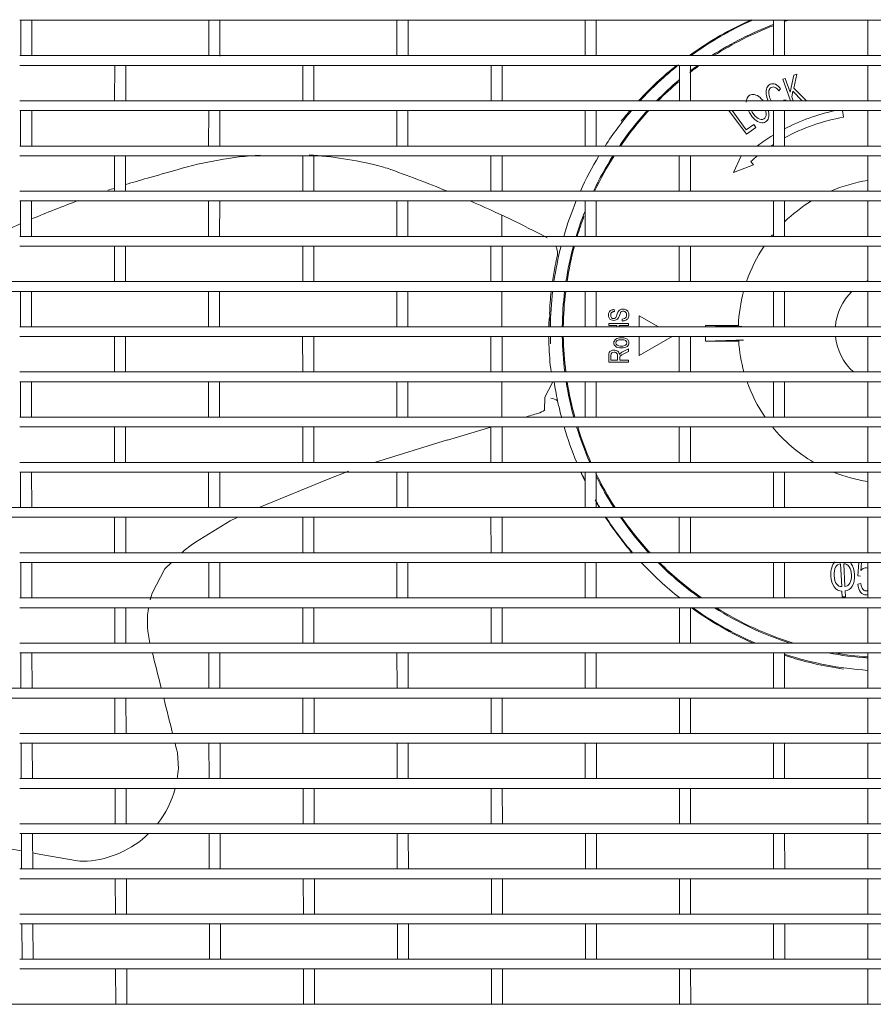
# Model space of a CAD drawing. Units: millimetres. Extents: x -123 to 7401, y -35 to 5363.
# Drawn here: x 3648 to 3841, y 3241 to 3463 of the extents above; entities that cross this region are included whole.
import ezdxf

# ---------------------------------------------------------------- set-up
doc = ezdxf.new("R2010")
doc.units = ezdxf.units.MM
doc.layers.add('DV1_Default', color=7, linetype='Continuous')

msp = doc.modelspace()

# ---------------------------------------------------------------- linework, layer by layer
at = {"layer": 'DV1_Default', "color": 7, "linetype": 'Continuous', "lineweight": 5}
for p, q in [((4033.366, 3463.243), (3648.285, 3463.243)), ((3648.546, 3463.243), (3648.527, 3455.168)), ((3651.027, 3455.247), (3651.046, 3463.326)), ((3690.94, 3463.243), (3690.929, 3455.167)), ((3693.429, 3455.163), (3693.44, 3463.243)), ((3733.387, 3463.243), (3733.379, 3455.166)), ((3735.879, 3455.164), (3735.887, 3463.243)), ((3775.855, 3463.243), (3775.85, 3455.166)), ((3778.35, 3455.164), (3778.355, 3463.243)), ((3818.334, 3463.243), (3818.332, 3455.165)), ((3820.832, 3455.165), (3820.834, 3463.243)), ((3839.576, 3463.248), (3839.576, 3455.248)), ((3648.285, 3455.247), (4033.366, 3455.247)), ((4033.366, 3453.047), (3648.285, 3453.047)), ((3669.711, 3453.129), (3669.7, 3444.975)), ((3672.2, 3444.972), (3672.211, 3453.126)), ((3712.149, 3453.129), (3712.141, 3444.975)), ((3714.641, 3444.972), (3714.649, 3453.126)), ((3754.611, 3453.128), (3754.606, 3444.974)), ((3757.106, 3444.973), (3757.111, 3453.127)), ((3797.089, 3453.128), (3797.087, 3444.974)), ((3799.587, 3444.973), (3799.589, 3453.127)), ((3839.576, 3453.047), (3839.576, 3445.051)), ((3822.08, 3446.966), (3822.903, 3450.834)), ((3823.617, 3451.096), (3822.89, 3447.916)), ((3822.903, 3450.834), (3823.617, 3451.096)), ((3820.4, 3449.916), (3820.927, 3450.109)), ((3822.186, 3445.05), (3820.4, 3449.916)), ((3820.927, 3450.109), (3822.08, 3446.966)), ((3819.929, 3447.726), (3819.52, 3447.302)), ((3822.727, 3447.218), (3822.446, 3445.969)), ((3824.819, 3445.05), (3822.727, 3447.218)), ((3822.89, 3447.916), (3825.752, 3445.05)), ((3648.285, 3445.05), (4033.366, 3445.05)), ((3820.576, 3445.23), (3821.181, 3445.268)), ((3822.446, 3445.969), (3822.783, 3445.05)), ((4033.366, 3442.85), (3648.285, 3442.85)), ((3648.503, 3442.927), (3648.49, 3434.783)), ((3650.99, 3434.779), (3651.003, 3442.923)), ((3690.915, 3442.926), (3690.907, 3434.782)), ((3693.407, 3434.78), (3693.415, 3442.924)), ((3733.369, 3442.926), (3733.364, 3434.782)), ((3735.864, 3434.781), (3735.869, 3442.924)), ((3775.844, 3442.926), (3775.84, 3434.782)), ((3778.34, 3434.781), (3778.344, 3442.925)), ((3812.219, 3437.494), (3808.279, 3442.85)), ((3808.974, 3442.85), (3812.198, 3438.468)), ((3818.33, 3442.925), (3818.329, 3434.782)), ((3820.829, 3434.781), (3820.83, 3442.925)), ((3834.139, 3441.363), (3833.877, 3442.85)), ((3839.576, 3442.852), (3839.576, 3434.855)), ((3812.198, 3438.468), (3813.88, 3439.705)), ((3813.88, 3439.705), (3814.352, 3439.064)), ((3814.352, 3439.064), (3812.219, 3437.494)), ((3648.285, 3434.852), (4033.366, 3434.852)), ((4033.366, 3432.652), (3648.285, 3432.652)), ((3669.687, 3432.723), (3669.68, 3424.589)), ((3672.18, 3424.587), (3672.187, 3432.72)), ((3712.131, 3432.722), (3712.126, 3424.589)), ((3714.626, 3424.587), (3714.631, 3432.721)), ((3754.599, 3432.722), (3754.596, 3424.589)), ((3757.096, 3424.588), (3757.099, 3432.721)), ((3797.083, 3432.722), (3797.082, 3424.588)), ((3799.582, 3424.588), (3799.583, 3432.721)), ((3811.005, 3432.652), (3809.304, 3428.85)), ((3813.823, 3430.614), (3813.182, 3431.349)), ((3839.576, 3432.655), (3839.576, 3424.656)), ((3728.999, 3430.502), (3728.974, 3430.546)), ((3729.034, 3430.441), (3728.999, 3430.502)), ((3729.034, 3430.441), (3729.511, 3430.319)), ((3729.511, 3430.319), (3729.511, 3430.319)), ((3813.823, 3430.614), (3809.304, 3428.85)), ((3648.285, 3424.653), (4033.366, 3424.653)), ((4033.366, 3422.453), (3648.285, 3422.453)), ((3648.474, 3422.518), (3648.467, 3414.395)), ((3650.967, 3414.393), (3650.974, 3422.516)), ((3690.898, 3422.518), (3690.894, 3414.395)), ((3693.394, 3414.394), (3693.398, 3422.516)), ((3733.357, 3422.518), (3733.354, 3414.395)), ((3735.854, 3414.394), (3735.857, 3422.517)), ((3775.837, 3422.517), (3775.835, 3414.395)), ((3778.335, 3414.394), (3778.337, 3422.517)), ((3818.328, 3422.517), (3818.327, 3414.394)), ((3820.827, 3414.394), (3820.828, 3422.517)), ((3839.576, 3422.456), (3839.576, 3414.457)), ((3757.048, 3414.454), (3757.048, 3419.212)), ((3648.285, 3414.454), (4033.366, 3414.454)), ((4033.366, 3412.254), (3648.285, 3412.254)), ((3669.673, 3412.313), (3669.67, 3404.201)), ((3672.17, 3404.2), (3672.173, 3412.312)), ((3712.12, 3412.313), (3712.118, 3404.2)), ((3714.618, 3404.2), (3714.62, 3412.312)), ((3754.592, 3412.313), (3754.591, 3404.2)), ((3757.091, 3404.2), (3757.092, 3412.312)), ((3797.08, 3412.312), (3797.079, 3404.2)), ((3799.579, 3404.2), (3799.58, 3412.312)), ((3839.576, 3412.256), (3839.576, 3404.256)), ((3555.95, 3404.254), (3648.285, 3404.254)), ((3648.285, 3404.254), (4033.366, 3404.254)), ((3648.285, 3402.054), (3555.95, 3402.054)), ((4033.366, 3402.054), (3648.285, 3402.054)), ((3648.461, 3402.054), (3648.459, 3394.054)), ((3650.959, 3394.054), (3650.961, 3402.054)), ((3690.89, 3402.054), (3690.889, 3394.054)), ((3693.389, 3394.054), (3693.39, 3402.054)), ((3733.352, 3402.054), (3733.351, 3394.054)), ((3735.851, 3394.054), (3735.852, 3402.054)), ((3757.048, 3394.054), (3757.048, 3402.054)), ((3775.833, 3402.054), (3775.833, 3394.054)), ((3778.333, 3394.054), (3778.333, 3402.054)), ((3818.327, 3402.054), (3818.327, 3394.054)), ((3820.827, 3394.054), (3820.827, 3402.054)), ((3839.576, 3402.054), (3839.576, 3394.054)), ((3782.419, 3397.941), (3782.462, 3397.513)), ((3784.156, 3395.777), (3784.711, 3395.917)), ((3784.205, 3395.356), (3784.156, 3395.777)), ((3788.051, 3396.562), (3788.051, 3394.054)), ((3792.395, 3394.054), (3788.051, 3396.562)), ((3648.285, 3394.054), (4033.366, 3394.054)), ((3781.151, 3394.764), (3785.651, 3394.764)), ((3781.151, 3394.317), (3781.151, 3394.764)), ((3782.999, 3394.317), (3781.151, 3394.317)), ((3782.999, 3394.054), (3782.999, 3394.317)), ((3783.531, 3394.317), (3783.531, 3394.054)), ((3785.651, 3394.317), (3783.531, 3394.317)), ((3785.651, 3394.764), (3785.651, 3394.317)), ((3809.814, 3394.095), (3802.988, 3394.345)), ((3802.988, 3394.054), (3802.988, 3394.345)), ((3802.988, 3394.345), (3809.919, 3394.345)), ((3811.537, 3394.081), (3810.672, 3394.081)), ((4033.366, 3391.854), (3648.285, 3391.854)), ((3669.669, 3391.854), (3669.67, 3383.801)), ((3672.17, 3383.801), (3672.169, 3391.854)), ((3712.117, 3391.854), (3712.118, 3383.801)), ((3714.618, 3383.801), (3714.617, 3391.854)), ((3754.59, 3391.854), (3754.591, 3383.801)), ((3757.091, 3383.801), (3757.09, 3391.854)), ((3788.051, 3391.854), (3788.051, 3387.562)), ((3788.051, 3387.562), (3795.485, 3391.854)), ((3797.079, 3391.854), (3797.079, 3383.801)), ((3799.579, 3383.801), (3799.579, 3391.854)), ((3802.988, 3390.807), (3802.988, 3391.854)), ((3809.814, 3391.057), (3802.988, 3390.807)), ((3809.973, 3390.807), (3802.988, 3390.807)), ((3810.672, 3391.072), (3811.585, 3391.072)), ((3839.576, 3391.854), (3839.576, 3383.855)), ((3784.426, 3388.469), (3785.651, 3389.057)), ((3785.651, 3388.495), (3784.715, 3388.049)), ((3785.651, 3389.057), (3785.651, 3388.495)), ((3781.648, 3386.529), (3783.137, 3386.529)), ((3783.674, 3387.296), (3783.653, 3386.529)), ((3783.653, 3386.529), (3785.651, 3386.529)), ((3784.095, 3387.726), (3783.794, 3387.5)), ((3785.651, 3386.529), (3785.651, 3386.082)), ((3785.651, 3386.082), (3781.151, 3386.082)), ((3648.285, 3383.854), (4033.366, 3383.854)), ((4033.366, 3381.654), (3648.285, 3381.654)), ((3648.462, 3381.708), (3648.466, 3373.595)), ((3650.966, 3373.597), (3650.962, 3381.709)), ((3690.891, 3381.708), (3690.894, 3373.595)), ((3693.394, 3373.596), (3693.391, 3381.709)), ((3733.352, 3381.709), (3733.354, 3373.595)), ((3735.854, 3373.596), (3735.852, 3381.709)), ((3757.048, 3373.655), (3757.048, 3381.654)), ((3766.763, 3378.159), (3768.478, 3381.492)), ((3775.833, 3381.709), (3775.835, 3373.595)), ((3778.335, 3373.596), (3778.333, 3381.709)), ((3818.327, 3381.709), (3818.327, 3373.596)), ((3820.827, 3373.596), (3820.827, 3381.709)), ((3839.576, 3381.654), (3839.576, 3373.653)), ((3766.699, 3375.273), (3766.763, 3378.159)), ((3648.285, 3373.655), (4033.366, 3373.655)), ((3770.409, 3373.753), (3770.474, 3373.731)), ((4033.366, 3371.455), (3648.285, 3371.455)), ((3669.674, 3371.514), (3669.679, 3363.39)), ((3672.179, 3363.392), (3672.174, 3371.515)), ((3712.122, 3371.514), (3712.125, 3363.39)), ((3714.625, 3363.391), (3714.622, 3371.515)), ((3754.593, 3371.409), (3744.777, 3368.505)), ((3754.593, 3371.514), (3754.595, 3363.39)), ((3757.095, 3363.391), (3757.093, 3371.515)), ((3797.08, 3371.514), (3797.081, 3363.391)), ((3799.581, 3363.391), (3799.58, 3371.515)), ((3839.576, 3371.452), (3839.576, 3363.452)), ((3744.767, 3368.551), (3728.34, 3363.455)), ((3648.285, 3363.455), (4033.366, 3363.455)), ((4033.366, 3361.255), (3648.285, 3361.255)), ((3648.478, 3361.319), (3648.488, 3353.185)), ((3650.988, 3353.188), (3650.978, 3361.322)), ((3690.9, 3361.32), (3690.906, 3353.185)), ((3693.406, 3353.188), (3693.4, 3361.322)), ((3717.872, 3359.68), (3702.464, 3353.366)), ((3722.476, 3361.456), (3717.872, 3359.68)), ((3733.359, 3361.32), (3733.363, 3353.186)), ((3735.863, 3353.187), (3735.859, 3361.321)), ((3775.837, 3361.32), (3775.84, 3353.186)), ((3778.34, 3353.187), (3778.337, 3361.321)), ((3818.328, 3361.321), (3818.329, 3353.186)), ((3820.829, 3353.187), (3820.828, 3361.321)), ((3839.576, 3361.251), (3839.576, 3353.251)), ((3555.95, 3353.256), (3648.285, 3353.256)), ((3648.285, 3353.256), (4033.366, 3353.256)), ((3648.285, 3351.056), (3555.95, 3351.056)), ((4033.366, 3351.056), (3648.285, 3351.056)), ((3669.69, 3351.126), (3669.699, 3342.981)), ((3672.199, 3342.984), (3672.19, 3351.129)), ((3697.468, 3351.056), (3695.761, 3350.267)), ((3712.133, 3351.127), (3712.14, 3342.982)), ((3714.64, 3342.984), (3714.633, 3351.129)), ((3754.601, 3351.127), (3754.605, 3342.982)), ((3757.105, 3342.984), (3757.101, 3351.128)), ((3797.084, 3351.127), (3797.086, 3342.983)), ((3799.586, 3342.983), (3799.584, 3351.128)), ((3839.576, 3351.051), (3839.576, 3343.052)), ((3695.761, 3350.267), (3687.926, 3345.451)), ((3648.285, 3343.058), (4033.366, 3343.058)), ((3685.401, 3343.575), (3684.861, 3343.058)), ((4033.366, 3340.858), (3648.285, 3340.858)), ((3648.508, 3340.933), (3648.525, 3332.778)), ((3651.025, 3332.783), (3651.008, 3340.938)), ((3682.562, 3340.858), (3681.05, 3339.412)), ((3690.918, 3340.934), (3690.928, 3332.779)), ((3693.428, 3332.782), (3693.418, 3340.937)), ((3733.372, 3340.934), (3733.378, 3332.779)), ((3735.878, 3332.781), (3735.872, 3340.936)), ((3775.845, 3340.935), (3775.849, 3332.78)), ((3778.349, 3332.781), (3778.345, 3340.936)), ((3818.331, 3340.935), (3818.332, 3332.78)), ((3820.832, 3332.781), (3820.831, 3340.936)), ((3833.459, 3340.534), (3833.727, 3335.413)), ((3834.434, 3335.45), (3834.165, 3340.571)), ((3837.544, 3340.858), (3837.365, 3337.861)), ((3838.06, 3339.046), (3838.18, 3340.858)), ((3839.576, 3340.852), (3839.576, 3332.856)), ((3678.178, 3333.96), (3681.052, 3339.411)), ((3837.365, 3337.861), (3837.989, 3337.758)), ((3838.032, 3336.096), (3837.349, 3335.961)), ((3677.713, 3332.425), (3678.178, 3333.96)), ((3833.78, 3334.402), (3833.849, 3333.091)), ((3833.849, 3333.091), (3834.555, 3333.128)), ((3834.555, 3333.128), (3834.487, 3334.439)), ((3648.285, 3332.862), (4033.366, 3332.862)), ((3669.715, 3330.742), (3669.728, 3322.666)), ((3712.152, 3330.742), (3712.162, 3322.666)), ((3714.662, 3322.666), (3714.652, 3330.745)), ((3754.613, 3330.743), (3754.62, 3322.666)), ((3757.12, 3322.666), (3757.113, 3330.745)), ((3797.09, 3330.743), (3797.094, 3322.666)), ((3799.594, 3322.666), (3799.59, 3330.744)), ((4033.366, 3330.662), (3648.285, 3330.662)), ((3672.228, 3322.666), (3672.216, 3330.662)), ((3677.367, 3330.662), (3677.242, 3329.967)), ((3839.576, 3330.656), (3839.576, 3322.661)), ((3648.285, 3322.666), (4033.366, 3322.666)), ((4033.366, 3320.466), (3648.285, 3320.466)), ((3648.554, 3320.466), (3648.576, 3312.471)), ((3651.076, 3312.472), (3651.054, 3320.466)), ((3690.945, 3320.466), (3690.958, 3312.472)), ((3693.458, 3312.472), (3693.445, 3320.466)), ((3733.391, 3320.466), (3733.4, 3312.472)), ((3735.9, 3312.472), (3735.891, 3320.466)), ((3775.857, 3320.466), (3775.862, 3312.472)), ((3778.362, 3312.472), (3778.357, 3320.466)), ((3818.335, 3320.466), (3818.336, 3312.472)), ((3820.836, 3312.472), (3820.835, 3320.466)), ((3839.576, 3320.462), (3839.576, 3312.469)), ((3555.95, 3312.472), (3648.285, 3312.472)), ((3648.285, 3312.472), (4033.366, 3312.472)), ((3648.285, 3310.272), (3555.95, 3310.272)), ((4033.366, 3310.272), (3648.285, 3310.272)), ((3669.751, 3310.271), (3669.767, 3302.279)), ((3672.267, 3302.279), (3672.251, 3310.272)), ((3712.179, 3310.271), (3712.191, 3302.279)), ((3714.691, 3302.279), (3714.679, 3310.271)), ((3754.631, 3310.271), (3754.639, 3302.279)), ((3757.139, 3302.279), (3757.131, 3310.271)), ((3797.099, 3310.271), (3797.103, 3302.279)), ((3799.603, 3302.279), (3799.599, 3310.272)), ((3839.576, 3310.27), (3839.576, 3302.276)), ((3648.285, 3302.279), (4033.366, 3302.279)), ((4033.366, 3300.079), (3648.285, 3300.079)), ((3648.614, 3300.079), (3648.642, 3292.088)), ((3651.142, 3292.088), (3651.114, 3300.079)), ((3690.98, 3300.079), (3690.996, 3292.088)), ((3693.496, 3292.088), (3693.48, 3300.079)), ((3733.416, 3300.079), (3733.427, 3292.088)), ((3735.927, 3292.088), (3735.916, 3300.079)), ((3775.872, 3300.079), (3775.879, 3292.088)), ((3778.379, 3292.088), (3778.372, 3300.079)), ((3818.34, 3300.079), (3818.342, 3292.088)), ((3820.842, 3292.088), (3820.84, 3300.079)), ((3839.576, 3300.074), (3839.576, 3292.079)), ((3683.855, 3297.937), (3684.078, 3294.382)), ((3648.285, 3292.088), (4033.366, 3292.088)), ((4033.366, 3289.888), (3648.285, 3289.888)), ((3669.796, 3289.888), (3669.817, 3281.899)), ((3672.317, 3281.899), (3672.296, 3289.888)), ((3712.213, 3289.888), (3712.228, 3281.899)), ((3714.728, 3281.899), (3714.713, 3289.888)), ((3754.654, 3289.888), (3754.664, 3281.899)), ((3757.164, 3281.899), (3757.154, 3289.888)), ((3797.111, 3289.888), (3797.116, 3281.899)), ((3799.616, 3281.899), (3799.611, 3289.888)), ((3839.576, 3289.878), (3839.576, 3281.886)), ((3648.285, 3281.899), (4033.366, 3281.899)), ((4033.366, 3279.699), (3648.285, 3279.699)), ((3648.689, 3279.699), (3648.723, 3271.713)), ((3651.223, 3271.713), (3651.189, 3279.699)), ((3691.024, 3279.699), (3691.044, 3271.712)), ((3693.544, 3271.713), (3693.524, 3279.699)), ((3733.447, 3279.699), (3733.461, 3271.712)), ((3735.961, 3271.713), (3735.947, 3279.699)), ((3775.891, 3279.699), (3775.899, 3271.712)), ((3778.399, 3271.713), (3778.391, 3279.699)), ((3818.346, 3279.699), (3818.349, 3271.712)), ((3820.849, 3271.713), (3820.846, 3279.699)), ((3839.576, 3279.686), (3839.576, 3271.697)), ((3648.706, 3275.773), (3640.794, 3277.186)), ((3653.038, 3274.999), (3651.208, 3275.326)), ((3661.301, 3273.567), (3653.038, 3274.999)), ((3648.285, 3271.712), (4033.366, 3271.712)), ((4033.366, 3269.512), (3648.285, 3269.512)), ((3669.851, 3269.512), (3669.875, 3261.528)), ((3672.376, 3261.528), (3672.351, 3269.513)), ((3712.254, 3269.512), (3712.272, 3261.528)), ((3714.772, 3261.528), (3714.754, 3269.512)), ((3754.681, 3269.513), (3754.693, 3261.528)), ((3757.193, 3261.528), (3757.181, 3269.512)), ((3797.124, 3269.513), (3797.13, 3261.528)), ((3799.63, 3261.528), (3799.624, 3269.512)), ((3839.576, 3269.497), (3839.576, 3261.514)), ((3648.285, 3261.528), (4033.366, 3261.528)), ((4033.366, 3259.328), (3648.285, 3259.328)), ((3648.779, 3259.328), (3648.818, 3251.347)), ((3651.318, 3251.347), (3651.279, 3259.328)), ((3691.077, 3259.328), (3691.099, 3251.347)), ((3693.599, 3251.347), (3693.577, 3259.328)), ((3733.485, 3259.328), (3733.501, 3251.347)), ((3736.001, 3251.347), (3735.985, 3259.328)), ((3775.913, 3259.328), (3775.923, 3251.347)), ((3778.423, 3251.347), (3778.413, 3259.328)), ((3818.353, 3259.328), (3818.357, 3251.347)), ((3820.857, 3251.347), (3820.853, 3259.328)), ((3839.576, 3259.315), (3839.576, 3251.335)), ((3648.285, 3251.347), (4033.366, 3251.347)), ((4033.366, 3249.147), (3648.285, 3249.147)), ((3669.916, 3249.147), (3669.944, 3241.168)), ((3672.444, 3241.168), (3672.416, 3249.147)), ((3712.303, 3249.147), (3712.324, 3241.168)), ((3714.824, 3241.168), (3714.803, 3249.147)), ((3754.714, 3249.147), (3754.728, 3241.168)), ((3757.228, 3241.168), (3757.214, 3249.147)), ((3797.141, 3249.147), (3797.148, 3241.168)), ((3799.648, 3241.168), (3799.641, 3249.147)), ((3839.576, 3249.136), (3839.576, 3241.162)), ((3555.95, 3241.168), (3648.285, 3241.168)), ((3648.285, 3241.168), (4033.366, 3241.168))]:
    msp.add_line(p, q, dxfattribs=at)
for centre, radius, start, end in [((3844.505, 3393.077), 76.852, 113.86601, 125.98551), ((3844.748, 3393.104), 76.761, 113.97398, 125.94644), ((3844.673, 3393.13), 74, 110.90294, 122.92166), ((3844.673, 3393.13), 73.768, 110.98292, 122.64209), ((3844.673, 3393.13), 73.768, 108.11288, 108.93003), ((3844.505, 3393.077), 76.852, 128.69154, 137.42876), ((3844.748, 3393.104), 76.761, 128.5485, 137.41168), ((3844.673, 3393.13), 73.768, 125.68529, 127.84089), ((3844.673, 3393.13), 74, 125.93484, 127.62981), ((3844.673, 3393.13), 74, 130.06488, 135.44295), ((3844.673, 3393.13), 73.768, 130.34233, 135.26511), ((3844.748, 3393.104), 76.761, 139.6041, 147.05236), ((3844.673, 3393.13), 74, 137.78692, 145.68029), ((3844.673, 3393.13), 73.768, 137.62313, 145.5571), ((3844.505, 3393.077), 76.852, 139.61713, 141.95844), ((3841.667, 3398.672), 45.15, 101.90827, 117.6687), ((3841.667, 3398.672), 43.35, 100, 118.79076), ((3841.667, 3398.672), 45.15, 121.3192, 126.74195), ((3841.667, 3398.672), 43.35, 122.80796, 123.42461), ((3708.154, 3346.457), 86.541, 93.70657, 106.33106), ((3708.154, 3346.457), 86.541, 76.03807, 86.41256), ((3844.748, 3393.104), 76.761, 148.98838, 155.73181), ((3844.673, 3393.13), 74, 147.71842, 154.78665), ((3844.673, 3393.13), 73.768, 147.60443, 154.70171), ((3841.667, 3398.672), 43.35, 128.38448, 131.07824), ((3472.382, 4163.298), 763.646, 285.548877, 286.074027), ((3724.575, 3410.937), 20, 70.75391, 75.7119), ((3642.768, 3176.633), 268.175, 67.64555, 70.75348), ((3738.931, 3210.923), 225.33, 105.93042, 107.24052), ((3844.748, 3393.104), 34.351, 98.66093, 113.30186), ((3738.931, 3210.923), 225.33, 107.91038, 108.30254), ((3738.931, 3210.923), 225.33, 110.08022, 112.99649), ((3642.768, 3176.633), 268.175, 62.33194, 66.45006), ((3844.748, 3393.104), 76.761, 157.52081, 163.85099), ((3844.748, 3393.104), 34.351, 121.30768, 134.2409), ((3844.673, 3393.13), 74, 158.68317, 163.25206), ((3844.673, 3393.13), 73.768, 159.52116, 163.19778), ((3738.931, 3210.923), 225.33, 113.68922, 115.37921), ((3844.748, 3393.104), 34.351, 140.86394, 141.57281), ((3844.748, 3393.104), 76.761, 165.5535, 171.64772), ((3765.683, 3410.663), 3.912, 344.9388, 24.08767), ((3844.673, 3393.13), 74, 165.02293, 171.35406), ((3844.673, 3393.13), 73.768, 164.97469, 171.32663), ((3844.748, 3393.104), 34.351, 146.11862, 161.05903), ((3844.499, 3393.032), 76.87, 167.0968, 168.85287), ((3836.558, 3394.509), 68.794, 168.78085, 171.86061), ((3844.748, 3393.104), 12.5, 114.44546, 116.87238), ((3836.558, 3394.509), 68.794, 173.70422, 177.87168), ((3844.748, 3393.104), 76.761, 173.30416, 179.29071), ((3844.673, 3393.13), 74, 173.07335, 179.28426), ((3844.673, 3393.13), 73.768, 173.05144, 179.28201), ((3844.748, 3393.104), 34.351, 164.89733, 177.97136), ((3844.748, 3393.104), 12.5, 134.27351, 175.64027), ((3782.171, 3396.804), 1.076, 115.39442, 150.43137), ((3782.441, 3396.24), 1.702, 90.76719, 115.47919), ((3784.491, 3396.929), 0.671, 26.24866, 61.18496), ((3784.559, 3396.838), 1.163, 31.49405, 64.65621), ((3829.633, 3392.609), 62.027, 177.63362, 178.60022), ((3844.266, 3403.313), 76.708, 184.67269, 185.1403), ((3871.613, 3393.92), 103.637, 179.27631, 179.88969), ((3810.038, 3391.753), 2.595, 81.57164, 92.62693), ((3829.633, 3392.609), 62.027, 180.69053, 182.30987), ((3871.613, 3393.92), 103.637, 181.13607, 182.06765), ((3844.748, 3393.104), 76.761, 180.9329, 182.18217), ((3844.673, 3393.13), 74, 180.98771, 187.20065), ((3844.673, 3393.13), 73.768, 180.99081, 187.22344), ((3810.092, 3393.396), 2.592, 267.36567, 278.4348), ((3844.748, 3393.104), 34.351, 183.79202, 195.62077), ((3811.384, 3385.163), 5.912, 88.0493, 97.75214), ((3844.748, 3393.104), 12.5, 185.73812, 227.7295), ((3844.748, 3393.104), 77.15, 182.22472, 186.88594), ((3782.552, 3387.721), 0.559, 26.17989, 65.61335), ((3784.232, 3387.105), 0.59, 137.93873, 161.06097), ((3785.725, 3385.697), 3.062, 115.10907, 128.31284), ((3788.655, 3379.71), 9.223, 115.29081, 119.63722), ((3845.465, 3393.231), 77.488, 188.59276, 191.80942), ((3844.673, 3393.13), 74, 188.92109, 195.25874), ((3844.673, 3393.13), 73.768, 188.9494, 195.30793), ((3844.748, 3393.104), 34.351, 199.47, 214.4853), ((3845.336, 3393.239), 77.364, 191.83504, 194.08229), ((3763.845, 3379.048), 4.731, 286.69995, 307.05459), ((4172.763, 1950.293), 1481.391, 105.969104, 106.089839), ((3844.725, 3393.098), 76.736, 194.09093, 194.78559), ((3844.748, 3393.104), 76.761, 196.3819, 202.72136), ((3844.673, 3393.13), 74, 197.03213, 203.64112), ((3844.673, 3393.13), 73.768, 197.08738, 203.72008), ((3844.748, 3393.104), 34.351, 219.06777, 239.66745), ((3844.894, 3392.906), 76.852, 204.33008, 206.0059), ((3844.748, 3393.104), 76.761, 204.51368, 205.95112), ((3844.673, 3393.13), 73.768, 205.82969, 212.71922), ((3844.673, 3393.13), 74, 206.29788, 212.6038), ((3844.748, 3393.104), 34.351, 247.9953, 261.33907), ((3844.748, 3393.104), 76.761, 209.72643, 211.27284), ((3844.894, 3392.906), 76.852, 209.94657, 211.05674), ((3844.894, 3392.906), 76.852, 213.02477, 220.52477), ((3844.748, 3393.104), 76.761, 213.21447, 220.69012), ((3844.673, 3393.13), 74, 214.64961, 222.58131), ((3844.673, 3393.13), 73.768, 214.77433, 222.74724), ((3729.034, 3287.484), 71.064, 125.34282, 127.87948), ((3844.748, 3393.104), 76.761, 222.89274, 231.70292), ((3844.673, 3393.13), 74, 224.93995, 234.53116), ((3844.673, 3393.13), 73.768, 225.12019, 234.78505), ((3844.894, 3392.906), 76.852, 234.02903, 246.08902), ((3696.633, 3327.471), 19.551, 172.66559, 194.18674), ((3844.748, 3393.104), 76.761, 234.43621, 246.58239), ((3844.673, 3393.13), 74, 237.58213, 252.21516), ((3844.673, 3393.13), 73.768, 237.8672, 252.78621), ((-9335.663, 60.524), 13415.987, 14.0278994, 14.0630868), ((3844.748, 3393.104), 76.761, 251.78912, 266.13596), ((3844.894, 3392.906), 76.852, 251.75435, 261.95844), ((3844.673, 3393.13), 74, 259.09427, 266.05044), ((3844.673, 3393.13), 73.768, 260.07369, 266.03799), ((-9335.663, 60.524), 13415.987, 13.9830485, 14.0182284), ((-9335.663, 60.524), 13415.987, 13.9639059, 13.9733486), ((3661.871, 3295.648), 22.244, 350.76509, 356.73868), ((3661.871, 3295.648), 22.244, 321.73864, 344.94683), ((3661.871, 3295.648), 22.244, 274.1184, 314.12731), ((3662.823, 3282.441), 9.003, 260.26778, 274.11204)]:
    msp.add_arc(centre, radius, start, end, dxfattribs=at)
for centre, major_axis, ratio, start_param, end_param in [((3846.677, 3382.533), (-14.478, 79.352), 0.991087, 1.2185734, 1.2345383), ((3842.931, 3403.068), (-13.646, 74.794), 0.9910869, 1.4792149, 1.4952149), ((3810.672, 3394.159), (1.495, 0), 0.0524078, 4.1015237, 4.712389), ((3844.748, 3433.299), (0.001, -60.324), 0.7456577, -0.8682567, -0.8641496), ((3810.672, 3390.993), (-1.495, 0), 0.0524078, 4.712389, 5.3232542), ((3844.75, 3353.75), (-0.002, 59.061), 0.7456618, 0.887848, 0.891961), ((3767.468, 3376.922), (2.948, -0.555), 0.3800617, 0.8279977, 1.4381754)]:
    msp.add_ellipse(centre, major_axis=major_axis, ratio=ratio, start_param=start_param, end_param=end_param, dxfattribs=at)
for points, knots in [([(3816.819, 3447.972), (3816.983, 3448.35), (3817.234, 3448.621), (3817.954, 3448.964), (3818.351, 3448.961), (3818.76, 3448.776)], [0, 0, 0, 0, 0.46875, 0.46875, 1, 1, 1, 1]), ([(3812.168, 3444.718), (3812.162, 3445.456), (3812.416, 3445.979), (3813.261, 3446.492), (3813.639, 3446.547), (3814.062, 3446.456)], [0, 0, 0, 0, 0.6041667, 0.6041667, 1, 1, 1, 1]), ([(3817.313, 3447.398), (3817.224, 3447.08), (3817.228, 3446.713), (3817.428, 3445.879), (3817.574, 3445.47), (3817.769, 3445.061), (3817.772, 3445.054), (3817.775, 3445.047)], [0, 0, 0, 0, 0.49580239, 0.49580239, 0.99160479, 0.99160479, 1, 1, 1, 1]), ([(3818.672, 3448.085), (3818.407, 3448.208), (3818.146, 3448.208), (3817.596, 3447.946), (3817.404, 3447.717), (3817.313, 3447.398)], [0, 0, 0, 0, 0.4644128, 0.4644128, 1, 1, 1, 1]), ([(3814.129, 3440.859), (3813.716, 3441.228), (3813.355, 3441.668), (3812.909, 3442.403), (3812.786, 3442.626), (3812.68, 3442.842)], [0, 0, 0, 0, 0.6887071, 0.6887071, 1, 1, 1, 1]), ([(3813.333, 3442.836), (3813.399, 3442.715), (3813.471, 3442.59), (3813.971, 3441.766), (3814.42, 3441.29), (3815.377, 3440.773), (3815.791, 3440.752), (3816.507, 3441.186), (3816.681, 3441.568), (3816.665, 3442.343), (3816.621, 3442.59), (3816.538, 3442.854)], [0, 0, 0, 0, 0.0508017, 0.0508017, 0.325892, 0.325892, 0.6020159, 0.6020159, 0.8824655, 0.8824655, 1, 1, 1, 1]), ([(3817.143, 3442.862), (3817.165, 3442.786), (3817.185, 3442.711), (3817.335, 3442.083), (3817.337, 3441.606), (3817.209, 3441.205)], [0, 0, 0, 0, 0.12000704, 0.12000704, 1, 1, 1, 1]), ([(3817.209, 3441.205), (3817.08, 3440.802), (3816.86, 3440.505), (3816.204, 3440.107), (3815.819, 3440.054), (3815.392, 3440.154)], [0, 0, 0, 0, 0.480226, 0.480226, 1, 1, 1, 1]), ([(3781.797, 3396.101), (3781.929, 3395.977), (3782.088, 3395.915), (3782.436, 3395.915), (3782.569, 3395.959), (3782.778, 3396.133), (3782.885, 3396.357), (3783.104, 3397.083), (3783.199, 3397.332), (3783.402, 3397.664), (3783.555, 3397.809), (3783.74, 3397.903)], [0, 0, 0, 0, 0.207687, 0.207687, 0.3871696, 0.3871696, 0.5647597, 0.5647597, 0.7427376, 0.7427376, 1, 1, 1, 1]), ([(3782.462, 3397.513), (3782.395, 3397.508), (3782.329, 3397.499), (3782.196, 3397.472), (3782.129, 3397.454), (3782.011, 3397.408), (3781.959, 3397.382), (3781.877, 3397.329), (3781.846, 3397.306), (3781.818, 3397.279)], [0, 0, 0, 0, 0.2884921, 0.2884921, 0.582667, 0.582667, 0.8329951, 0.8329951, 1, 1, 1, 1]), ([(3783.74, 3397.903), (3783.925, 3397.996), (3784.138, 3398.043), (3784.62, 3398.043), (3784.845, 3397.992), (3785.057, 3397.889)], [0, 0, 0, 0, 0.5023923, 0.5023923, 1, 1, 1, 1]), ([(3784.06, 3397.52), (3784.053, 3397.517), (3784.047, 3397.512), (3784.014, 3397.492), (3783.99, 3397.473), (3783.938, 3397.426), (3783.912, 3397.397), (3783.854, 3397.323), (3783.825, 3397.276), (3783.798, 3397.224), (3783.796, 3397.22), (3783.794, 3397.216)], [0, 0, 0, 0, 0.056505, 0.056505, 0.2816628, 0.2816628, 0.5660894, 0.5660894, 0.9696557, 0.9696557, 1, 1, 1, 1]), ([(3784.814, 3397.517), (3784.697, 3397.581), (3784.569, 3397.613), (3784.288, 3397.613), (3784.165, 3397.582), (3784.06, 3397.52)], [0, 0, 0, 0, 0.4959016, 0.4959016, 1, 1, 1, 1]), ([(3785.551, 3397.445), (3785.669, 3397.253), (3785.728, 3397.036), (3785.728, 3396.489), (3785.668, 3396.234), (3785.431, 3395.821), (3785.253, 3395.659), (3785.014, 3395.541)], [0, 0, 0, 0, 0.2826748, 0.2826748, 0.6413374, 0.6413374, 1, 1, 1, 1]), ([(3781.677, 3395.63), (3781.48, 3395.727), (3781.331, 3395.868), (3781.126, 3396.239), (3781.074, 3396.445), (3781.074, 3396.923), (3781.128, 3397.144), (3781.235, 3397.335)], [0, 0, 0, 0, 0.3231334, 0.3231334, 0.6462668, 0.6462668, 1, 1, 1, 1]), ([(3781.818, 3397.279), (3781.671, 3397.147), (3781.599, 3396.951), (3781.599, 3396.421), (3781.666, 3396.224), (3781.797, 3396.101)], [0, 0, 0, 0, 0.4893964, 0.4893964, 1, 1, 1, 1]), ([(3783.293, 3395.964), (3783.181, 3395.803), (3783.041, 3395.683), (3782.707, 3395.524), (3782.521, 3395.485), (3782.087, 3395.485), (3781.875, 3395.534), (3781.677, 3395.63)], [0, 0, 0, 0, 0.3219424, 0.3219424, 0.6438849, 0.6438849, 1, 1, 1, 1]), ([(3783.794, 3397.216), (3783.747, 3397.126), (3783.673, 3396.926), (3783.475, 3396.306), (3783.382, 3396.088), (3783.293, 3395.964)], [0, 0, 0, 0, 0.5, 0.5, 1, 1, 1, 1]), ([(3784.711, 3395.917), (3784.854, 3395.99), (3784.972, 3396.103), (3785.149, 3396.41), (3785.194, 3396.583), (3785.194, 3396.944), (3785.159, 3397.095), (3785.093, 3397.226)], [0, 0, 0, 0, 0.3463339, 0.3463339, 0.6926677, 0.6926677, 1, 1, 1, 1]), ([(3810.538, 3394.131), (3810.543, 3394.124), (3810.572, 3394.118), (3810.676, 3394.106), (3810.75, 3394.1), (3811.025, 3394.086), (3811.279, 3394.081), (3811.537, 3394.081)], [0, 0, 0, 0, 0.25, 0.25, 0.5, 0.5, 1, 1, 1, 1]), ([(3785.286, 3389.59), (3784.994, 3389.379), (3784.571, 3389.273), (3783.418, 3389.273), (3782.97, 3389.399), (3782.438, 3389.861), (3782.317, 3390.118), (3782.317, 3390.757), (3782.465, 3391.031), (3783.052, 3391.458), (3783.457, 3391.565), (3784.395, 3391.565), (3784.724, 3391.517), (3784.965, 3391.423)], [0, 0, 0, 0, 0.1703851, 0.1703851, 0.3571671, 0.3571671, 0.512727, 0.512727, 0.6860652, 0.6860652, 0.8594034, 0.8594034, 1, 1, 1, 1]), ([(3783.086, 3390.933), (3782.879, 3390.795), (3782.775, 3390.624), (3782.775, 3390.213), (3782.878, 3390.041), (3783.085, 3389.904)], [0, 0, 0, 0, 0.4968553, 0.4968553, 1, 1, 1, 1]), ([(3784.957, 3390.934), (3784.749, 3391.07), (3784.431, 3391.138), (3783.6, 3391.138), (3783.295, 3391.07), (3783.086, 3390.933)], [0, 0, 0, 0, 0.5152355, 0.5152355, 1, 1, 1, 1]), ([(3784.959, 3389.904), (3785.166, 3390.041), (3785.27, 3390.213), (3785.27, 3390.625), (3785.166, 3390.797), (3784.957, 3390.934)], [0, 0, 0, 0, 0.5020921, 0.5020921, 1, 1, 1, 1]), ([(3785.526, 3391.01), (3785.658, 3390.83), (3785.725, 3390.633), (3785.725, 3390.078), (3785.579, 3389.801), (3785.286, 3389.59)], [0, 0, 0, 0, 0.3841369, 0.3841369, 1, 1, 1, 1]), ([(3781.7, 3388.64), (3781.905, 3388.734), (3782.132, 3388.78), (3782.698, 3388.78), (3782.968, 3388.703), (3783.186, 3388.548)], [0, 0, 0, 0, 0.4369919, 0.4369919, 1, 1, 1, 1]), ([(3784.959, 3389.904), (3784.751, 3389.768), (3784.439, 3389.7), (3783.604, 3389.7), (3783.291, 3389.768), (3783.085, 3389.904)], [0, 0, 0, 0, 0.5006897, 0.5006897, 1, 1, 1, 1]), ([(3783.085, 3389.904), (3783.291, 3389.768), (3783.604, 3389.7), (3784.439, 3389.7), (3784.751, 3389.768), (3784.959, 3389.904)], [0, 0, 0, 0, 0.4993103, 0.4993103, 1, 1, 1, 1]), ([(3781.151, 3386.082), (3781.151, 3386.581), (3781.151, 3387.08), (3781.151, 3387.88), (3781.191, 3388.109), (3781.272, 3388.265)], [0, 0, 0, 0, 0.6241901, 0.6241901, 1, 1, 1, 1]), ([(3782.782, 3388.23), (3782.659, 3388.291), (3782.524, 3388.32), (3782.166, 3388.32), (3781.991, 3388.262), (3781.717, 3388.031), (3781.648, 3387.848), (3781.648, 3387.241), (3781.648, 3386.885), (3781.648, 3386.529)], [0, 0, 0, 0, 0.1659991, 0.1659991, 0.409728, 0.409728, 0.6534568, 0.6534568, 1, 1, 1, 1]), ([(3783.137, 3386.529), (3783.137, 3386.849), (3783.137, 3387.169), (3783.137, 3387.693), (3783.109, 3387.853), (3783.053, 3387.968)], [0, 0, 0, 0, 0.610989, 0.610989, 1, 1, 1, 1]), ([(3783.603, 3387.83), (3783.622, 3387.859), (3783.642, 3387.888), (3783.683, 3387.945), (3783.705, 3387.973), (3783.751, 3388.026), (3783.775, 3388.052), (3783.81, 3388.084), (3783.819, 3388.092), (3783.828, 3388.099)], [0, 0, 0, 0, 0.2990963, 0.2990963, 0.5995638, 0.5995638, 0.8998223, 0.8998223, 1, 1, 1, 1]), ([(3832.246, 3341.048), (3832.218, 3341.023), (3832.191, 3340.996), (3831.847, 3340.641), (3831.613, 3340.202), (3831.304, 3339.104), (3831.246, 3338.497), (3831.334, 3336.812), (3831.588, 3335.989), (3832.497, 3334.729), (3833.075, 3334.411), (3833.78, 3334.402)], [0, 0, 0, 0, 0.0162595, 0.0162595, 0.2099978, 0.2099978, 0.4046285, 0.4046285, 0.7019437, 0.7019437, 1, 1, 1, 1]), ([(3833.727, 3335.413), (3833.277, 3335.401), (3832.89, 3335.602), (3832.243, 3336.431), (3832.059, 3337.051), (3831.973, 3338.692), (3832.079, 3339.327), (3832.584, 3340.232), (3832.96, 3340.482), (3833.459, 3340.534)], [0, 0, 0, 0, 0.2511655, 0.2511655, 0.502331, 0.502331, 0.750698, 0.750698, 1, 1, 1, 1]), ([(3834.165, 3340.571), (3834.687, 3340.598), (3835.095, 3340.379), (3835.686, 3339.456), (3835.852, 3338.849), (3835.933, 3337.304), (3835.824, 3336.678), (3835.308, 3335.757), (3834.931, 3335.502), (3834.434, 3335.45)], [0, 0, 0, 0, 0.2430769, 0.2430769, 0.4864533, 0.4864533, 0.7432267, 0.7432267, 1, 1, 1, 1]), ([(3834.487, 3334.439), (3835.168, 3334.516), (3835.706, 3334.883), (3836.499, 3336.195), (3836.668, 3337.071), (3836.56, 3339.142), (3836.319, 3339.948), (3835.809, 3340.703), (3835.725, 3340.808), (3835.636, 3340.904)], [0, 0, 0, 0, 0.32664577, 0.32664577, 0.65443283, 0.65443283, 0.94709985, 0.94709985, 1, 1, 1, 1]), ([(3839.593, 3339.55), (3839.419, 3339.636), (3839.234, 3339.675), (3838.687, 3339.646), (3838.361, 3339.44), (3838.06, 3339.046)], [0, 0, 0, 0, 0.3555296, 0.3555296, 1, 1, 1, 1]), ([(3839.576, 3334.622), (3839.448, 3334.516), (3839.306, 3334.459), (3838.886, 3334.437), (3838.654, 3334.567), (3838.253, 3335.116), (3838.112, 3335.533), (3838.032, 3336.096)], [0, 0, 0, 0, 0.2301535, 0.2301535, 0.6139856, 0.6139856, 1, 1, 1, 1]), ([(3837.97, 3334.167), (3838.302, 3333.726), (3838.71, 3333.517), (3839.343, 3333.55), (3839.481, 3333.579), (3839.609, 3333.631)], [0, 0, 0, 0, 0.7683988, 0.7683988, 1, 1, 1, 1])]:
    msp.add_open_spline(points, degree=3, knots=knots, dxfattribs=at)
for points in [[(3818.76, 3448.776), (3819.168, 3448.59), (3819.558, 3448.24), (3819.929, 3447.726)], [(3814.062, 3446.456), (3814.486, 3446.364), (3814.905, 3446.133), (3815.322, 3445.762)], [(3816.682, 3446.585), (3816.61, 3447.13), (3816.656, 3447.591), (3816.819, 3447.972)], [(3817.138, 3445.051), (3816.898, 3445.597), (3816.747, 3446.108), (3816.682, 3446.585)], [(3819.52, 3447.302), (3819.22, 3447.702), (3818.937, 3447.965), (3818.672, 3448.085)], [(3815.322, 3445.762), (3815.551, 3445.56), (3815.769, 3445.326), (3815.978, 3445.061)], [(3815.392, 3440.154), (3814.963, 3440.254), (3814.543, 3440.488), (3814.129, 3440.859)], [(3785.014, 3395.541), (3784.776, 3395.424), (3784.507, 3395.362), (3784.205, 3395.356)], [(3784.965, 3391.423), (3785.206, 3391.328), (3785.392, 3391.191), (3785.526, 3391.01)], [(3781.272, 3388.265), (3781.354, 3388.422), (3781.496, 3388.546), (3781.7, 3388.64)], [(3783.186, 3388.548), (3783.405, 3388.393), (3783.544, 3388.153), (3783.603, 3387.83)], [(3837.349, 3335.961), (3837.432, 3335.206), (3837.639, 3334.609), (3837.97, 3334.167)]]:
    msp.add_open_spline(points, degree=3, dxfattribs=at)

doc.saveas('drawing.dxf')
